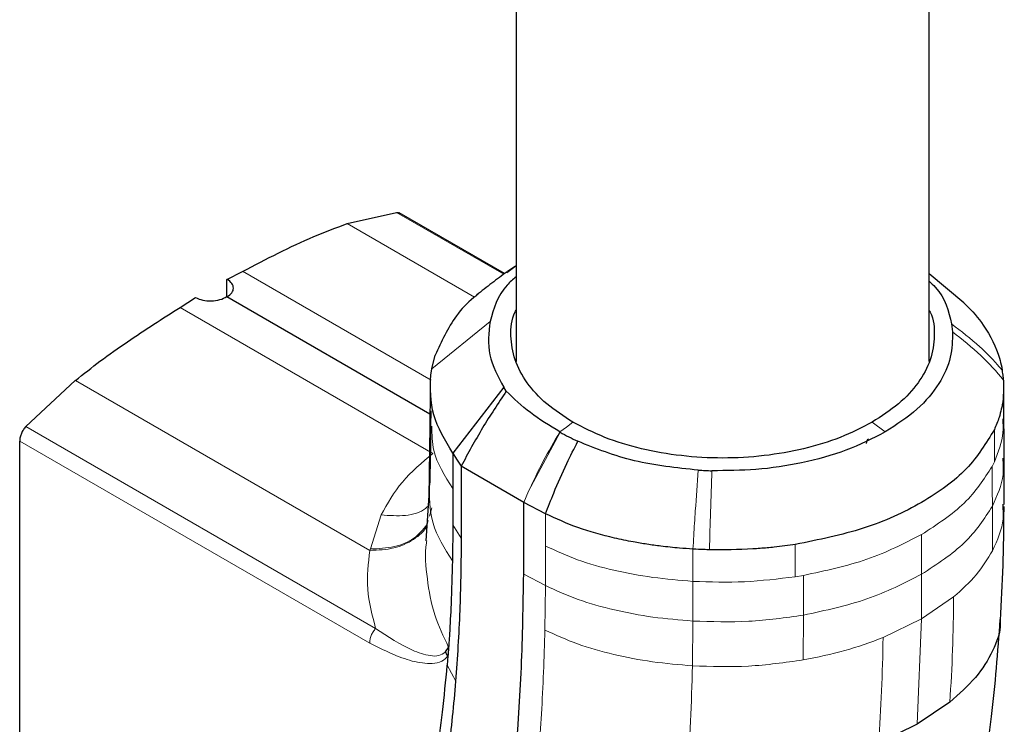
# Model space of a CAD drawing. Units: millimetres. Extents: x 0 to 210, y 0 to 297.
# Drawn here: x 161 to 165, y 122 to 124 of the extents above; entities that cross this region are included whole.
import ezdxf

# ---------------------------------------------------------------- set-up
doc = ezdxf.new("R2010")
doc.units = ezdxf.units.MM

msp = doc.modelspace()

# ---------------------------------------------------------------- linework, layer by layer
at = {"color": 7, "linetype": 'Continuous', "lineweight": 25}
for p, q in [((163.01273, 139.23711), (163.01273, 122.80394)), ((164.41273, 122.80372), (164.41273, 139.24118)), ((162.44067, 123.27082), (162.60823, 123.30881)), ((162.60823, 123.30881), (162.60874, 123.30885)), ((162.97407, 123.10138), (162.61688, 123.30758)), ((162.03335, 123.08188), (162.08624, 123.10918)), ((163.01273, 123.12769), (162.98155, 123.10467)), ((163.00799, 123.12419), (162.98401, 123.10875)), ((162.03335, 123.02388), (162.03335, 123.08188)), ((164.53031, 123.00209), (164.41273, 123.10113)), ((161.8744, 122.98689), (161.92729, 123.02065)), ((162.03335, 123.02388), (162.72133, 122.62672)), ((164.48823, 122.93077), (164.4917, 122.90424)), ((162.72706, 122.77841), (162.73918, 122.82566)), ((162.72377, 122.75731), (162.72706, 122.77841)), ((161.35227, 122.5837), (161.51932, 122.73878)), ((161.52, 122.73938), (161.51931, 122.73881)), ((162.72136, 122.70477), (162.72131, 122.58426)), ((162.97151, 122.71674), (162.79837, 122.49351)), ((162.97976, 122.70324), (162.97151, 122.71674)), ((164.66566, 122.6083), (164.66566, 122.71918)), ((162.72128, 122.58548), (162.7179, 122.34306)), ((161.33113, 122.53469), (161.33112, 122.5341)), ((161.33112, 121.06093), (161.33112, 122.5341)), ((162.79837, 122.49351), (162.81118, 122.47317)), ((162.79837, 122.49351), (162.79837, 122.37309)), ((162.81118, 122.47317), (162.82666, 122.44859)), ((163.0388, 122.32614), (162.82667, 122.4486)), ((162.82667, 122.4486), (162.8272, 122.20529)), ((162.79837, 122.37309), (162.79841, 122.25046)), ((162.71823, 122.36676), (162.70748, 122.19637)), ((163.03879, 122.0829), (163.0388, 122.32614)), ((163.11308, 122.28754), (163.0388, 122.32614)), ((164.66219, 122.31981), (164.66238, 122.30467)), ((162.79841, 122.25046), (162.79729, 122.12873)), ((162.77399, 121.81951), (162.78442, 121.83501)), ((162.78231, 121.80609), (162.77975, 121.77455)), ((164.48282, 121.6497), (164.37145, 121.57514)), ((164.37145, 121.57514), (164.24131, 121.51028))]:
    msp.add_line(p, q, dxfattribs=at)
at = {"color": 8, "linetype": 'Continuous', "lineweight": 18}
for p, q in [((162.60827, 123.3088), (162.9712, 123.09925)), ((162.4407, 123.27086), (162.87181, 123.022)), ((162.08624, 123.10924), (162.7251, 122.74043)), ((161.8744, 122.98694), (162.7312, 122.49232)), ((162.92478, 122.93956), (162.72707, 122.77841)), ((161.52004, 122.7393), (162.51755, 122.16351)), ((161.3523, 122.58368), (162.53712, 121.89898)), ((164.21951, 122.59793), (164.2641, 122.56495)), ((164.63344, 122.57297), (164.63343, 122.46371)), ((163.05559, 122.36444), (163.16248, 122.56422)), ((162.51694, 121.84955), (161.33115, 122.53408)), ((164.62567, 122.4479), (164.63343, 122.46371)), ((163.05559, 122.36444), (163.0388, 122.32614)), ((162.71986, 122.27994), (162.72807, 122.3078)), ((162.51943, 122.16841), (162.55585, 122.28366)), ((163.11313, 122.17825), (163.11308, 122.28754)), ((162.82689, 122.20523), (162.79841, 122.25046)), ((164.38664, 122.21691), (164.38699, 122.08274)), ((163.11312, 122.04426), (163.11313, 122.17825)), ((163.95914, 122.07444), (163.95915, 122.1837)), ((163.61224, 122.05873), (163.61227, 122.168)), ((163.03878, 122.0829), (163.11312, 122.04426)), ((163.9865, 122.07892), (163.95914, 122.07444)), ((163.98688, 121.94421), (163.9865, 122.07892)), ((164.38699, 122.08274), (164.38642, 121.93122)), ((163.11083, 121.89382), (163.11314, 122.04324)), ((163.11314, 122.04324), (163.11314, 122.04427)), ((163.61198, 121.92408), (163.61224, 122.05873)), ((164.4956, 122.00615), (164.38642, 121.93123)), ((163.98593, 121.79235), (163.98688, 121.94421)), ((163.61058, 121.77249), (163.61198, 121.92408)), ((164.38642, 121.93123), (164.25665, 121.86821)), ((164.37143, 121.57514), (164.38642, 121.93123)), ((162.80831, 121.72006), (162.77976, 121.77455))]:
    msp.add_line(p, q, dxfattribs=at)
at = {"color": 7, "linetype": 'Continuous', "lineweight": 25, "flags": 128}
msp.add_lwpolyline([(164.66695, 122.4757), (164.66631, 122.5432), (164.66567, 122.6107)], dxfattribs=at)
at = {"color": 8, "linetype": 'Continuous', "lineweight": 18, "flags": 128}
msp.add_lwpolyline([(163.20584, 122.59781), (163.18359, 122.58135), (163.16134, 122.56489)], dxfattribs=at)
at = {"color": 7, "linetype": 'Continuous', "lineweight": 25}
for major_axis, ratio, start_param, end_param in [((0.07498, -0.00324), 0.546315, 5.5213575, 7.0921657), ((0.07497, 0.00359), 0.6066673, 3.8979165, 5.4687199)]:
    msp.add_ellipse((161.98032, 123.0545), major_axis=major_axis, ratio=ratio, start_param=start_param, end_param=end_param, dxfattribs=at)
for points, knots in [([(162.60874, 123.30885), (162.61178, 123.30879), (162.61662, 123.30869), (162.61995, 123.30569), (162.62119, 123.30457)], [0, 0, 0, 0, 0.6272073, 1, 1, 1, 1]), ([(162.08624, 123.10918), (162.12656, 123.13), (162.20719, 123.17164), (162.32582, 123.22873), (162.40312, 123.25706), (162.44067, 123.27082)], [0, 0, 0, 0, 0.3395856, 0.6791213, 1, 1, 1, 1]), ([(162.98246, 123.10762), (162.96517, 123.09493), (162.93029, 123.06935), (162.89644, 123.04253), (162.87938, 123.02902)], [0, 0, 0, 0, 0.4958347, 1, 1, 1, 1]), ([(163.01273, 123.09098), (163.00225, 123.08161), (162.95167, 123.0364), (162.93667, 122.98238), (162.92478, 122.93956)], [0, 0, 0, 0, 0.2073176, 1, 1, 1, 1]), ([(164.41273, 123.07547), (164.4198, 123.06895), (164.46644, 123.02586), (164.47823, 122.97442), (164.48823, 122.93077)], [0, 0, 0, 0, 0.1514518, 1, 1, 1, 1]), ([(162.88328, 123.03074), (162.87866, 123.02729), (162.84932, 123.0054), (162.7905, 122.93846), (162.75969, 122.87077), (162.73915, 122.82567)], [0, 0, 0, 0, 0.05868216, 0.37282929, 1, 1, 1, 1]), ([(164.52884, 123.0034), (164.53012, 123.00221), (164.532, 123.00049), (164.53398, 122.9986), (164.53475, 122.99787), (164.53495, 122.99768), (164.53501, 122.99762), (164.55869, 122.97497), (164.60859, 122.91616), (164.64381, 122.84306), (164.65695, 122.79212), (164.65964, 122.77865), (164.66036, 122.77478), (164.66057, 122.7736), (164.66064, 122.77321)], [0, 0, 0, 0, 0.0171879, 0.0250643, 0.027124, 0.027684, 0.0278465, 0.0279307, 0.3530095, 0.8285357, 0.9521284, 0.9854755, 0.9950859, 1, 1, 1, 1]), ([(161.52001, 122.73935), (161.54766, 122.76137), (161.60608, 122.80792), (161.69482, 122.87034), (161.78535, 122.9302), (161.84472, 122.968), (161.8744, 122.98689)], [0, 0, 0, 0, 0.2366013, 0.499999, 0.7500779, 1, 1, 1, 1]), ([(163.20584, 122.59782), (163.17473, 122.61795), (163.11225, 122.65838), (163.04668, 122.73097), (163.00462, 122.80924), (162.99291, 122.89036), (162.99674, 122.94754), (163.0117, 122.9753), (163.01273, 122.97722)], [0, 0, 0, 0, 0.1958562, 0.3932579, 0.5908894, 0.7883123, 0.9853743, 1, 1, 1, 1]), ([(164.41273, 122.97699), (164.41377, 122.97505), (164.42874, 122.94721), (164.43256, 122.89002), (164.42083, 122.80903), (164.37883, 122.73102), (164.31325, 122.65857), (164.25075, 122.61814), (164.21951, 122.59793)], [0, 0, 0, 0, 0.0147928, 0.2123314, 0.4095047, 0.6064354, 0.8032374, 1, 1, 1, 1]), ([(162.92478, 122.93956), (162.92057, 122.90155), (162.91217, 122.8256), (162.95174, 122.753), (162.97151, 122.71674)], [0, 0, 0, 0, 0.5005146, 1, 1, 1, 1]), ([(164.49168, 122.90422), (164.49124, 122.87534), (164.49033, 122.81564), (164.44893, 122.7263), (164.37691, 122.63885), (164.302, 122.58978), (164.2641, 122.56495)], [0, 0, 0, 0, 0.2309479, 0.4774853, 0.7356323, 1, 1, 1, 1]), ([(164.66477, 122.74089), (164.66465, 122.74225), (164.66433, 122.74587), (164.66326, 122.75666), (164.66179, 122.76605), (164.66066, 122.77321)], [0, 0, 0, 0, 0.124502, 0.332658, 1, 1, 1, 1]), ([(162.79836, 122.49351), (162.7725, 122.53621), (162.72077, 122.62161), (162.72278, 122.71208), (162.72379, 122.75731)], [0, 0, 0, 0, 0.5000066, 1, 1, 1, 1]), ([(164.66473, 122.74088), (164.66496, 122.71274), (164.66522, 122.67974), (164.65628, 122.63754), (164.64883, 122.60948), (164.63923, 122.58672), (164.63343, 122.57297)], [0, 0, 0, 0, 0.4998546, 0.5862054, 0.7499392, 1, 1, 1, 1]), ([(162.97976, 122.70324), (162.95234, 122.66205), (162.89749, 122.57965), (162.85028, 122.49228), (162.82667, 122.4486)], [0, 0, 0, 0, 0.4999346, 1, 1, 1, 1]), ([(163.16134, 122.56488), (163.12656, 122.58617), (163.05696, 122.62876), (163.0055, 122.67841), (162.97976, 122.70324)], [0, 0, 0, 0, 0.4997947, 1, 1, 1, 1]), ([(162.7238, 122.63682), (162.72349, 122.59102), (162.72296, 122.50923), (162.7212, 122.42816), (162.72042, 122.39248)], [0, 0, 0, 0, 0.5599891, 1, 1, 1, 1]), ([(161.35227, 122.5837), (161.34927, 122.5801), (161.3433, 122.57292), (161.33665, 122.56009), (161.33206, 122.54689), (161.33144, 122.53877), (161.33113, 122.53469)], [0, 0, 0, 0, 0.2519572, 0.5017029, 0.7493534, 1, 1, 1, 1]), ([(164.21951, 122.59793), (164.1845, 122.5799), (164.11447, 122.54383), (163.98892, 122.50587), (163.85394, 122.48197), (163.71304, 122.47389), (163.57193, 122.48196), (163.43651, 122.50588), (163.31074, 122.54382), (163.24071, 122.57986), (163.20584, 122.59782)], [0, 0, 0, 0, 0.1248155, 0.2496559, 0.3745778, 0.4996536, 0.6249609, 0.7504025, 0.8756969, 1, 1, 1, 1]), ([(163.16134, 122.56489), (163.16153, 122.56478), (163.16191, 122.56456), (163.16228, 122.56434), (163.16247, 122.56423)], [0, 0, 0, 0, 0.5000037, 1, 1, 1, 1]), ([(163.16247, 122.56423), (163.17207, 122.55886), (163.19126, 122.54811), (163.21183, 122.53824), (163.22212, 122.53331)], [0, 0, 0, 0, 0.499983, 1, 1, 1, 1]), ([(164.2641, 122.56495), (164.22109, 122.54307), (164.13608, 122.49982), (163.98458, 122.45824), (163.82982, 122.43433), (163.72638, 122.4338), (163.67635, 122.43355)], [0, 0, 0, 0, 0.26436828, 0.52251558, 0.76905286, 1, 1, 1, 1]), ([(164.20671, 122.54102), (164.20468, 122.53932), (164.20063, 122.53591), (164.19976, 122.52907), (164.19933, 122.52565)], [0, 0, 0, 0, 0.5001281, 1, 1, 1, 1]), ([(163.11309, 122.28753), (163.12209, 122.31106), (163.14411, 122.36857), (163.18085, 122.45088), (163.20969, 122.50846), (163.22212, 122.5333)], [0, 0, 0, 0, 0.28246501, 0.69058444, 1, 1, 1, 1]), ([(163.63041, 122.43556), (163.55622, 122.44331), (163.40785, 122.45881), (163.28402, 122.50847), (163.22211, 122.5333)], [0, 0, 0, 0, 0.500026, 1, 1, 1, 1]), ([(164.66679, 122.31938), (164.66697, 122.34523), (164.66734, 122.3972), (164.66711, 122.44936), (164.667, 122.47556)], [0, 0, 0, 0, 0.4974698, 1, 1, 1, 1]), ([(163.63041, 122.43556), (163.63805, 122.43513), (163.65334, 122.43427), (163.66868, 122.4338), (163.67635, 122.43357)], [0, 0, 0, 0, 0.4999469, 1, 1, 1, 1]), ([(164.65466, 121.9271), (164.65793, 121.98895), (164.66465, 122.11585), (164.6658, 122.24582), (164.6664, 122.31245)], [0, 0, 0, 0, 0.4873344, 1, 1, 1, 1]), ([(163.61227, 122.168), (163.59694, 122.16902), (163.56048, 122.17145), (163.50848, 122.17702), (163.45646, 122.18423), (163.40398, 122.19306), (163.32431, 122.20961), (163.22047, 122.23808), (163.14868, 122.27114), (163.11308, 122.28754)], [0, 0, 0, 0, 0.0843353, 0.2006313, 0.2887477, 0.376628, 0.4992118, 0.7516701, 1, 1, 1, 1]), ([(162.8272, 122.20529), (162.8272, 122.20509), (162.82718, 122.20341), (162.82711, 122.19774), (162.8261, 122.11574), (162.82416, 121.95292), (162.81371, 121.7995), (162.8083, 121.72006)], [0, 0, 0, 0, 0.0012414, 0.0102239, 0.0344697, 0.5000203, 1, 1, 1, 1]), ([(163.95915, 122.1837), (163.93537, 122.18038), (163.89585, 122.17485), (163.84745, 122.17067), (163.77459, 122.16567), (163.71728, 122.16565), (163.66827, 122.16564)], [0, 0, 0, 0, 0.250061, 0.4155395, 0.5001451, 1, 1, 1, 1]), ([(163.66827, 122.16564), (163.66202, 122.16584), (163.64332, 122.16643), (163.62468, 122.16737), (163.61227, 122.168)], [0, 0, 0, 0, 0.3345076, 1, 1, 1, 1]), ([(162.79728, 122.12873), (162.79595, 122.07935), (162.7937, 121.99612), (162.78878, 121.90413), (162.7858, 121.85562), (162.78478, 121.84041), (162.78442, 121.83505)], [0, 0, 0, 0, 0.4999663, 0.8427756, 0.9445842, 1, 1, 1, 1]), ([(162.92069, 120.88101), (162.9402, 120.97403), (162.97923, 121.1601), (163.01271, 121.45875), (163.03346, 121.76597), (163.03701, 121.97725), (163.03879, 122.0829)], [0, 0, 0, 0, 0.2499494, 0.4999775, 0.7499824, 1, 1, 1, 1]), ([(164.08633, 120.22265), (164.09448, 120.23147), (164.13026, 120.27021), (164.2, 120.3632), (164.28761, 120.49563), (164.35725, 120.62822), (164.4065, 120.73711), (164.44436, 120.83074), (164.48495, 120.94561), (164.53323, 121.1072), (164.58374, 121.32638), (164.6293, 121.60892), (164.64529, 121.81932), (164.65368, 121.92973)], [0, 0, 0, 0, 0.0185696, 0.081573, 0.1848186, 0.2823271, 0.3293348, 0.3842369, 0.4530183, 0.5358267, 0.6681758, 0.825869, 1, 1, 1, 1]), ([(164.65321, 121.92712), (164.65344, 121.9235), (164.65567, 121.88873), (164.63012, 121.82245), (164.57574, 121.73162), (164.5138, 121.67701), (164.48282, 121.6497)], [0, 0, 0, 0, 0.0373924, 0.358335, 0.6791317, 1, 1, 1, 1]), ([(162.78442, 121.83505), (162.78408, 121.83021), (162.7834, 121.82053), (162.78266, 121.8109), (162.7823, 121.80608)], [0, 0, 0, 0, 0.5000003, 1, 1, 1, 1]), ([(162.78231, 121.80609), (162.78064, 121.80823), (162.7773, 121.81251), (162.7751, 121.81718), (162.77399, 121.81951)], [0, 0, 0, 0, 0.5006885, 1, 1, 1, 1]), ([(162.71846, 121.33192), (162.72743, 121.37916), (162.74499, 121.47161), (162.7651, 121.61955), (162.77471, 121.72116), (162.77976, 121.77454)], [0, 0, 0, 0, 0.3315278, 0.6488409, 1, 1, 1, 1]), ([(162.8083, 121.72006), (162.80097, 121.6405), (162.78666, 121.48526), (162.76008, 121.33915), (162.74713, 121.26792)], [0, 0, 0, 0, 0.512468, 1, 1, 1, 1])]:
    msp.add_open_spline(points, degree=3, knots=knots, dxfattribs=at)
at = {"color": 8, "linetype": 'Continuous', "lineweight": 18}
for points, knots in [([(164.48823, 122.93077), (164.52106, 122.90584), (164.57368, 122.86588), (164.6285, 122.81094), (164.6523, 122.78299), (164.66064, 122.7732)], [0, 0, 0, 0, 0.5187571, 0.831411, 1, 1, 1, 1]), ([(164.66477, 122.74089), (164.64018, 122.76931), (164.58903, 122.82842), (164.52495, 122.87832), (164.49168, 122.90422)], [0, 0, 0, 0, 0.4808205, 1, 1, 1, 1]), ([(164.6618, 122.60894), (164.66287, 122.59363), (164.66628, 122.54464), (164.64682, 122.49668), (164.63343, 122.46371)], [0, 0, 0, 0, 0.3124703, 1, 1, 1, 1]), ([(162.79837, 122.37309), (162.77137, 122.41567), (162.72791, 122.48423), (162.72785, 122.55689), (162.72782, 122.58442)], [0, 0, 0, 0, 0.6210315, 1, 1, 1, 1]), ([(163.05559, 122.36444), (163.07164, 122.39853), (163.10375, 122.46673), (163.14214, 122.53216), (163.16134, 122.56488)], [0, 0, 0, 0, 0.499841, 1, 1, 1, 1]), ([(162.55585, 122.28366), (162.57733, 122.32203), (162.62028, 122.39878), (162.69422, 122.46114), (162.7312, 122.49232)], [0, 0, 0, 0, 0.49993998, 1, 1, 1, 1]), ([(164.62692, 122.31371), (164.643, 122.34919), (164.66718, 122.40251), (164.66355, 122.45734), (164.66234, 122.47568)], [0, 0, 0, 0, 0.66532821, 1, 1, 1, 1]), ([(163.61227, 122.16799), (163.61317, 122.18312), (163.61571, 122.22628), (163.62133, 122.31611), (163.62692, 122.38967), (163.63041, 122.43556)], [0, 0, 0, 0, 0.16862067, 0.48123526, 1, 1, 1, 1]), ([(164.62566, 122.4479), (164.62586, 122.42555), (164.62626, 122.38083), (164.6267, 122.33608), (164.62692, 122.31371)], [0, 0, 0, 0, 0.49999626, 1, 1, 1, 1]), ([(163.67635, 122.43355), (163.6748, 122.38754), (163.67181, 122.29892), (163.66942, 122.2089), (163.66827, 122.16562)], [0, 0, 0, 0, 0.5191792, 1, 1, 1, 1]), ([(162.79728, 122.12873), (162.7709, 122.17061), (162.71727, 122.25577), (162.71935, 122.34642), (162.72041, 122.39249)], [0, 0, 0, 0, 0.4917767, 1, 1, 1, 1]), ([(162.55585, 122.28366), (162.58357, 122.28175), (162.63902, 122.27794), (162.69395, 122.29254), (162.71084, 122.31047), (162.71303, 122.3128)], [0, 0, 0, 0, 0.4652801, 0.9305556, 1, 1, 1, 1]), ([(164.38699, 122.08274), (164.43939, 122.11695), (164.54417, 122.18534), (164.59934, 122.27092), (164.62692, 122.31371)], [0, 0, 0, 0, 0.5000365, 1, 1, 1, 1]), ([(164.62692, 122.31371), (164.62707, 122.2884), (164.62736, 122.23779), (164.6271, 122.18752), (164.62697, 122.16239)], [0, 0, 0, 0, 0.499926, 1, 1, 1, 1]), ([(164.66238, 122.30467), (164.663, 122.29319), (164.66557, 122.2454), (164.64364, 122.19823), (164.62697, 122.16239)], [0, 0, 0, 0, 0.2399942, 1, 1, 1, 1]), ([(162.71551, 122.26503), (162.71403, 122.25884), (162.70787, 122.23305), (162.66787, 122.1985), (162.60152, 122.1673), (162.54554, 122.16479), (162.51755, 122.16353)], [0, 0, 0, 0, 0.0951996, 0.3967823, 0.6983828, 1, 1, 1, 1]), ([(162.51943, 122.16841), (162.54711, 122.16961), (162.60246, 122.17202), (162.67161, 122.20164), (162.69782, 122.23406), (162.71088, 122.25021)], [0, 0, 0, 0, 0.3341198, 0.6682386, 1, 1, 1, 1]), ([(162.51943, 122.16841), (162.51924, 122.16758), (162.51887, 122.16593), (162.51799, 122.16431), (162.51755, 122.16351)], [0, 0, 0, 0, 0.501507, 1, 1, 1, 1]), ([(162.78443, 121.83506), (162.76696, 121.87148), (162.73094, 121.94657), (162.71081, 122.06877), (162.70304, 122.15277), (162.70972, 122.19376), (162.7101, 122.19608)], [0, 0, 0, 0, 0.3114504, 0.6419975, 0.9796623, 1, 1, 1, 1]), ([(163.11313, 122.17825), (163.14837, 122.16198), (163.21943, 122.12919), (163.34378, 122.09493), (163.47522, 122.06994), (163.56663, 122.06246), (163.61224, 122.05873)], [0, 0, 0, 0, 0.24599258, 0.49604053, 0.74852912, 1, 1, 1, 1]), ([(162.53712, 121.89898), (162.52554, 121.94361), (162.50237, 122.03291), (162.51248, 122.12001), (162.51754, 122.16359)], [0, 0, 0, 0, 0.4996637, 1, 1, 1, 1]), ([(164.62697, 122.16239), (164.61049, 122.13486), (164.57753, 122.07981), (164.5229, 122.0307), (164.4956, 122.00615)], [0, 0, 0, 0, 0.5000359, 1, 1, 1, 1]), ([(163.61224, 122.05873), (163.67068, 122.05682), (163.78754, 122.053), (163.90194, 122.06729), (163.95914, 122.07444)], [0, 0, 0, 0, 0.5000612, 1, 1, 1, 1]), ([(163.98687, 121.94422), (164.06099, 121.96014), (164.20925, 121.99199), (164.32774, 122.05249), (164.38699, 122.08274)], [0, 0, 0, 0, 0.4999634, 1, 1, 1, 1]), ([(163.11312, 122.04426), (163.14892, 122.02775), (163.22058, 121.99471), (163.34523, 121.96049), (163.47588, 121.93536), (163.5666, 121.92784), (163.61198, 121.92408)], [0, 0, 0, 0, 0.2497722, 0.4998472, 0.7498386, 1, 1, 1, 1]), ([(164.4956, 122.00615), (164.49476, 121.94591), (164.4931, 121.82547), (164.48628, 121.70827), (164.48287, 121.64968)], [0, 0, 0, 0, 0.5001043, 1, 1, 1, 1]), ([(163.61198, 121.92408), (163.67532, 121.92209), (163.80201, 121.91811), (163.92526, 121.93551), (163.98688, 121.94421)], [0, 0, 0, 0, 0.5000092, 1, 1, 1, 1]), ([(162.51694, 121.84955), (162.51718, 121.85364), (162.51766, 121.8618), (162.52193, 121.87512), (162.52834, 121.8881), (162.53419, 121.89536), (162.53712, 121.89899)], [0, 0, 0, 0, 0.2500372, 0.4999783, 0.7499427, 1, 1, 1, 1]), ([(162.53712, 121.89899), (162.57885, 121.87128), (162.64146, 121.82973), (162.71262, 121.80699), (162.75208, 121.8041), (162.7667, 121.81438), (162.77399, 121.81951)], [0, 0, 0, 0, 0.5000712, 0.7501854, 0.8753584, 1, 1, 1, 1]), ([(162.99511, 120.84241), (163.01205, 120.92226), (163.04677, 121.08597), (163.07933, 121.34365), (163.10161, 121.61402), (163.10769, 121.79846), (163.11083, 121.89382)], [0, 0, 0, 0, 0.24384414, 0.49992314, 0.74145647, 1, 1, 1, 1]), ([(163.11082, 121.89381), (163.14671, 121.87727), (163.21852, 121.84416), (163.34329, 121.80959), (163.47417, 121.78414), (163.56511, 121.77637), (163.61058, 121.77249)], [0, 0, 0, 0, 0.2497234, 0.4996372, 0.749857, 1, 1, 1, 1]), ([(164.25665, 121.86821), (164.21416, 121.85245), (164.12917, 121.82092), (164.03368, 121.80187), (163.98593, 121.79235)], [0, 0, 0, 0, 0.4999656, 1, 1, 1, 1]), ([(164.24131, 121.51027), (164.24515, 121.56911), (164.25283, 121.68681), (164.25537, 121.80775), (164.25664, 121.86822)], [0, 0, 0, 0, 0.4999341, 1, 1, 1, 1]), ([(162.78231, 121.80609), (162.77577, 121.79936), (162.76151, 121.78469), (162.71978, 121.77818), (162.63909, 121.78846), (162.56576, 121.82514), (162.51694, 121.84955)], [0, 0, 0, 0, 0.1144023, 0.2495744, 0.5003937, 1, 1, 1, 1]), ([(163.59251, 121.39955), (163.59673, 121.46088), (163.60518, 121.58357), (163.60878, 121.70951), (163.61058, 121.77249)], [0, 0, 0, 0, 0.4998983, 1, 1, 1, 1]), ([(163.61058, 121.77249), (163.674, 121.77041), (163.80083, 121.76626), (163.92424, 121.78365), (163.98593, 121.79235)], [0, 0, 0, 0, 0.5000471, 1, 1, 1, 1])]:
    msp.add_open_spline(points, degree=3, knots=knots, dxfattribs=at)
at = {"color": 7, "linetype": 'Continuous', "lineweight": 25}
msp.add_open_spline([(164.63344, 122.57297), (164.60582, 122.52747), (164.5506, 122.43647), (164.39348, 122.32223), (164.1956, 122.23152), (164.03797, 122.19964), (163.95915, 122.1837)], degree=3, dxfattribs=at)
at = {"color": 8, "linetype": 'Continuous', "lineweight": 18}
for points in [[(164.62567, 122.4479), (164.59825, 122.40512), (164.54343, 122.31955), (164.43893, 122.25111), (164.38668, 122.21689)], [(163.9865, 122.07892), (164.06062, 122.09475), (164.20884, 122.1264), (164.3274, 122.18672), (164.38668, 122.21689)]]:
    msp.add_open_spline(points, degree=3, dxfattribs=at)

doc.saveas('drawing.dxf')
